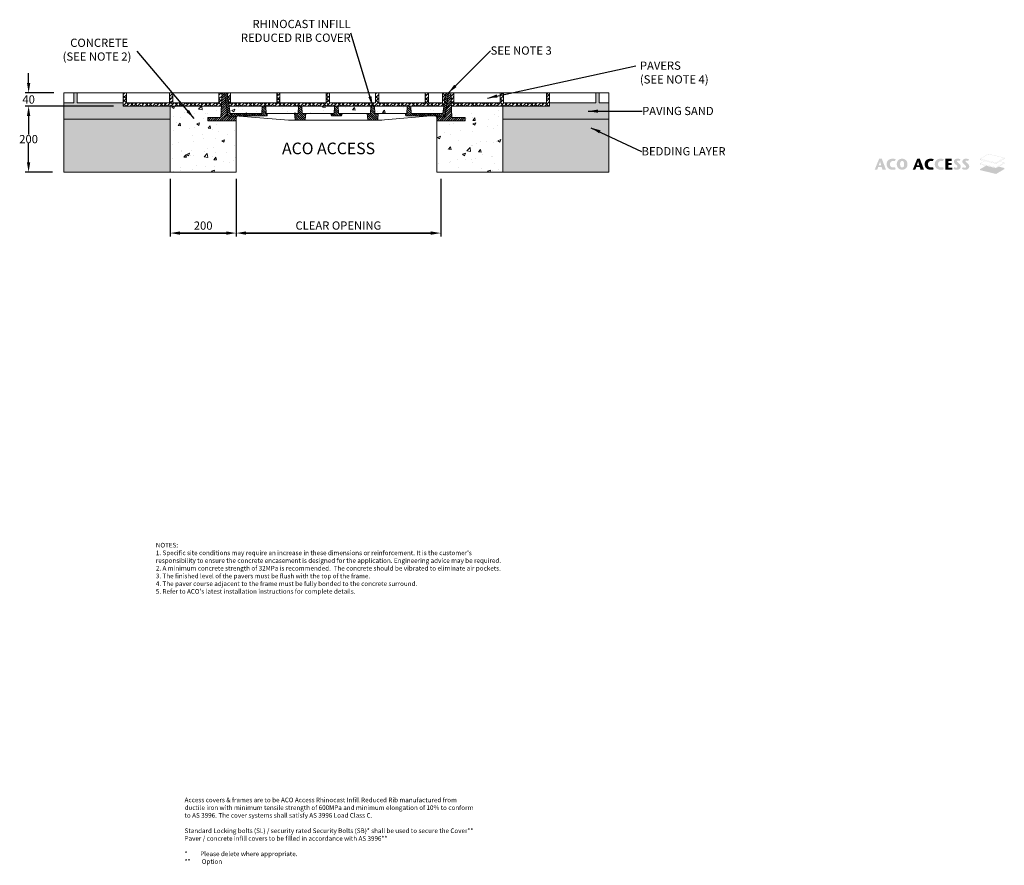
# Model space of a CAD drawing. Units: millimetres. Extents: x 816 to 3801, y 934 to 3497.
import ezdxf

# ---------------------------------------------------------------- set-up
doc = ezdxf.new("R2010")
doc.units = ezdxf.units.MM
doc.layers.add('DETAIL', color=7, linetype='Continuous')
doc.layers.add('titles', color=7, linetype='Continuous')
for name, color, linetype, lineweight in [('DIMENSIONS', 7, 'Continuous', 0), ('HATCH', 7, 'Continuous', 0), ('NOTES', 7, 'Continuous', 0)]:
    doc.layers.add(name, color=color, linetype=linetype, lineweight=lineweight)
doc.styles.add('SLDTEXTSTYLE0', font='arial.ttf')
doc.styles.add('TITLEBOLD', font='arialbd.ttf', dxfattribs={"height": 0.125})
doc.styles.add('TITLETEXT', font='arial.ttf', dxfattribs={"height": 0.125})
doc.dimstyles.new('ACO1', dxfattribs={"dimscale": 0, "dimtxt": 25, "dimasz": 20, "dimexe": 2, "dimexo": 2, "dimgap": 10, "dimtad": 1, "dimtih": 1, "dimtoh": 1, "dimlfac": -1, "dimdsep": 46, "dimtxsty": 'SLDTEXTSTYLE0', "dimcen": 0, "dimclrd": 1, "dimclre": 1, "dimclrt": 256, "dimadec": 0, "dimazin": 0, "dimtfac": 0.6, "dimtofl": 0, "dimtmove": 0, "dimatfit": 3, "dimfxl": 1, "dimtolj": 1, "dimarcsym": 0})
doc.dimstyles.new('SLDDIMSTYLE0', dxfattribs={"dimtxt": 2.5, "dimasz": 30, "dimexe": 10, "dimexo": 30, "dimgap": 0.875, "dimtad": 0, "dimtih": 1, "dimtoh": 1, "dimzin": 12, "dimdsep": 46, "dimtxsty": 'SLDTEXTSTYLE0', "dimcen": 0.09, "dimclrd": 7, "dimclre": 7, "dimclrt": 7, "dimadec": 0, "dimazin": 0, "dimtfac": 1, "dimtofl": 0, "dimtmove": 0, "dimatfit": 1, "dimfxl": 1, "dimtolj": 1, "dimtzin": 12, "dimarcsym": 0})
pattern_1 = [(45, (1194.8814, 2815.4), (-3.367596, 3.367596), [])]
pattern_2 = [(135, (1194.8814, 2815.4), (-3.175, -3.175), [])]

# ---------------------------------------------------------------- blocks, each defined once
blk = doc.blocks.new('*D76')
at = {"layer": 'Defpoints', "color": 0, "transparency": 16777216}
for p in [(950.1, 3275.3), (843.2, 3235.3), (1130, 3235.3)]:
    blk.add_point(p, dxfattribs=at)
at = {"layer": 'DETAIL', "color": 7, "lineweight": -2, "transparency": 16777216}
for p, q in [((843.2, 3305.3), (843.2, 3335.3)), ((920.1, 3275.3), (833.2, 3275.3)), ((1100, 3235.3), (833.2, 3235.3)), ((843.2, 3205.3), (843.2, 3175.3))]:
    blk.add_line(p, q, dxfattribs=at)
at = {"layer": 'DETAIL', "color": 7, "transparency": 16777216}
for points in [[(838.2, 3305.3), (848.2, 3305.3), (843.2, 3275.3)], [(848.2, 3205.3), (838.2, 3205.3), (843.2, 3235.3)]]:
    blk.add_solid(points, dxfattribs=at)
at = {"layer": 'DETAIL', "color": 7, "lineweight": 13, "transparency": 16777216, "insert": (843.2, 3255.3), "char_height": 2.5, "attachment_point": 5, "style": 'SLDTEXTSTYLE0'}
blk.add_mtext('\\A1;{\\H10x;40}', dxfattribs=at)
blk = doc.blocks.new('*D77')
at = {"layer": 'Defpoints', "color": 0, "transparency": 16777216}
for p in [(945.6, 3235.2), (843.1, 3035.2), (945.6, 3035.2)]:
    blk.add_point(p, dxfattribs=at)
at = {"layer": 'DETAIL', "color": 7, "lineweight": -2, "transparency": 16777216}
for p, q in [((915.6, 3235.2), (833.1, 3235.2)), ((843.1, 3205.2), (843.1, 3148.9)), ((843.1, 3065.2), (843.1, 3121.6)), ((915.6, 3035.2), (833.1, 3035.2))]:
    blk.add_line(p, q, dxfattribs=at)
at = {"layer": 'DETAIL', "color": 7, "transparency": 16777216}
for points in [[(848.1, 3205.2), (838.1, 3205.2), (843.1, 3235.2)], [(838.1, 3065.2), (848.1, 3065.2), (843.1, 3035.2)]]:
    blk.add_solid(points, dxfattribs=at)
at = {"layer": 'DETAIL', "color": 7, "lineweight": 13, "transparency": 16777216, "insert": (843.1, 3135.2), "char_height": 2.5, "attachment_point": 5, "style": 'SLDTEXTSTYLE0'}
blk.add_mtext('\\A1;{\\H10x;200}', dxfattribs=at)
blk = doc.blocks.new('*D78')
at = {"layer": 'Defpoints', "color": 0, "transparency": 16777216}
for p in [(1272.2, 3035.2), (1472.2, 3035.2), (1472.2, 2850.4)]:
    blk.add_point(p, dxfattribs=at)
at = {"layer": 'DIMENSIONS', "color": 0, "lineweight": -2, "transparency": 16777216}
for p, q in [((1272.2, 3015.2), (1272.2, 2840.4)), ((1472.2, 3015.2), (1472.2, 2840.4)), ((1302.2, 2850.4), (1442.2, 2850.4)), ((1442.2, 2850.4), (1302.2, 2850.4))]:
    blk.add_line(p, q, dxfattribs=at)
at = {"layer": 'DIMENSIONS', "color": 0, "transparency": 16777216}
for points in [[(1302.2, 2855.4), (1302.2, 2845.4), (1272.2, 2850.4)], [(1442.2, 2845.4), (1442.2, 2855.4), (1472.2, 2850.4)]]:
    blk.add_solid(points, dxfattribs=at)
at = {"layer": 'DIMENSIONS', "lineweight": 13, "transparency": 16777216, "insert": (1372.2, 2873.1), "char_height": 25, "attachment_point": 5, "style": 'SLDTEXTSTYLE0'}
blk.add_mtext('\\A1;200', dxfattribs=at)
blk = doc.blocks.new('Access Hatch')
at = {"layer": 'HATCH'}
h = blk.add_hatch(color=7, dxfattribs=at)
h.paths.add_polyline_path([(3679.9, 898.6), (3706.9, 964.9), (3723, 964.9), (3748.3, 898.6), (3727, 898.6), (3722.2, 915), (3701.1, 915), (3695.4, 898.6)])
h.paths.add_polyline_path([(3704.7, 925.5), (3719.2, 925.5), (3712.6, 948.2)], flags=16)
h.paths.add_polyline_path([(3803, 913.6), (3796.9, 912.3), (3790.6, 911.8), (3782.9, 913.6), (3778.9, 916.3), (3775, 920.8), (3772.7, 925.9), (3771.9, 931.8), (3772.6, 937.1), (3774.6, 942.2), (3778.2, 946.7), (3781.6, 949.3), (3786.2, 951.2), (3790.6, 951.7), (3796.4, 951.4), (3802, 950.3), (3807.1, 962.4), (3799, 964.5), (3790.6, 964.9), (3783.3, 964.8), (3777.4, 964), (3771.4, 961.9), (3767.6, 959.8), (3763.6, 957.1), (3758.5, 952.1), (3755.5, 947.4), (3753.7, 942.7), (3752.7, 936.6), (3752.3, 931.8), (3752.7, 927.3), (3753.2, 923.2), (3754.3, 919), (3756.8, 914), (3759.6, 910.3), (3763.6, 906.5), (3767.2, 904), (3770.1, 902.3), (3776.4, 899.9), (3782.6, 898.9), (3787.3, 898.7), (3790.6, 898.6), (3795.3, 898.8), (3800.2, 899.3), (3803.8, 900.1), (3807.1, 901.2)])
h.paths.add_polyline_path([(3846.1, 898.6), (3854.7, 899.3), (3860.3, 901.2), (3865.9, 904.6), (3869.7, 907.9), (3873.7, 913), (3876.4, 918.5), (3877.8, 924.2), (3878.5, 931.8), (3878.1, 936.4), (3876.9, 943.3), (3875, 948.4), (3872.6, 952.2), (3869.7, 955.7), (3865.7, 959.1), (3861.5, 961.8), (3855.8, 964), (3850.2, 964.8), (3846.1, 964.9), (3840.4, 964.7), (3836.4, 964), (3831.9, 962.3), (3827.4, 959.7), (3823.5, 956.6), (3820.6, 953.4), (3817.8, 949.2), (3815.9, 945), (3814.6, 939.9), (3814.1, 936.1), (3813.8, 931), (3814.4, 925), (3815.8, 918.8), (3818.7, 912.8), (3822.6, 907.9), (3827.4, 903.8), (3833.3, 900.7), (3839.7, 899)])
h.paths.add_polyline_path([(3846.1, 911.9), (3849, 912.2), (3850.4, 912.7), (3852.6, 914), (3854.7, 916.1), (3856.2, 918.9), (3857.2, 921.6), (3857.8, 924.6), (3858.1, 930.9), (3858, 936.6), (3857.4, 941.1), (3856.2, 944.7), (3854.4, 947.8), (3852.8, 949.4), (3850.1, 951), (3847.5, 951.6), (3846.1, 951.7), (3843.9, 951.5), (3841.4, 950.7), (3839.2, 949.2), (3837.3, 946.9), (3835.6, 943.6), (3834.6, 939.6), (3834.2, 935.9), (3834.2, 931.6), (3834.3, 926.8), (3835.2, 921.3), (3836.5, 917.9), (3838.7, 914.9), (3840.5, 913.5), (3842.4, 912.5), (3844.5, 912)], flags=16)
h = blk.add_hatch(color=7, dxfattribs=at)
h.paths.add_polyline_path([(3910.6, 898.6), (3926.1, 898.6), (3931.8, 915), (3952.9, 915), (3957.7, 898.6), (3979, 898.6), (3953.7, 964.9), (3937.6, 964.9)])
h.paths.add_polyline_path([(3935.4, 925.5), (3949.9, 925.5), (3943.3, 948.2)], flags=16)
for points in [[(4033.3, 913.6), (4027.3, 912.3), (4021, 911.8), (4016, 912.6), (4010.8, 915), (4007.4, 918.1), (4005.1, 921.2), (4003.2, 925.5), (4002.5, 928.7), (4002.3, 931.8), (4002.5, 935.1), (4003.5, 938.9), (4005.8, 943.5), (4007.8, 946), (4010.3, 948.2), (4012.7, 949.6), (4015.4, 950.8), (4019, 951.6), (4021, 951.7), (4024.3, 951.6), (4026.8, 951.4), (4029.6, 951), (4032.4, 950.3), (4037.5, 962.4), (4033, 963.8), (4029.4, 964.5), (4024.4, 964.9), (4021, 964.9), (4016.3, 964.9), (4012.3, 964.7), (4006.9, 963.7), (4002.7, 962.3), (3998.4, 960.1), (3995.5, 958.2), (3994, 957.1), (3991, 954.4), (3988.9, 952), (3986.7, 948.8), (3985, 945.3), (3983.8, 941.4), (3983.2, 937.2), (3982.9, 933.9), (3982.9, 929.3), (3983.4, 924.5), (3984.4, 919.8), (3986.9, 914.3), (3990.6, 909.5), (3993.3, 907.1), (3998.2, 903.6), (4003.3, 901.1), (4009.5, 899.3), (4015.9, 898.7), (4022.1, 898.7), (4028.4, 899), (4033.2, 899.8), (4037.5, 901.2)], [(4107.7, 898.8), (4151.1, 898.8), (4151.1, 911.4), (4127.2, 911.4), (4127.2, 927.4), (4146.6, 927.4), (4146.6, 939.1), (4127.2, 939.1), (4127.2, 952.3), (4147.2, 952.3), (4147.2, 964.7), (4107.7, 964.7)]]:
    blk.add_hatch(color=7, dxfattribs=at).paths.add_polyline_path(points)
h = blk.add_hatch(color=7, dxfattribs=at)
h.paths.add_polyline_path([(4094.8, 913.6), (4088.7, 912.3), (4084.1, 911.9), (4079.8, 912), (4075.5, 913.3), (4071.3, 915.8), (4068.3, 918.8), (4066.3, 921.7), (4064.6, 925.9), (4063.9, 929.3), (4063.8, 931.8), (4064.1, 935.7), (4065.5, 940.3), (4067.7, 944), (4070.2, 946.9), (4073.4, 949.2), (4077.6, 951), (4081.5, 951.7), (4085.6, 951.6), (4089.7, 951.2), (4093.9, 950.3), (4099, 962.4), (4093.8, 964), (4088.4, 964.7), (4082.5, 964.9), (4076.9, 964.9), (4071.5, 964.4), (4065.7, 962.9), (4062, 961.3), (4058.5, 959.3), (4055.5, 957.1), (4051.7, 953.6), (4048.6, 949.6), (4046, 944.2), (4044.9, 939), (4044.2, 931.8), (4044.6, 926.2), (4046.2, 919), (4048.3, 914.5), (4051.4, 910.3), (4054.7, 907.1), (4059.6, 903.6), (4064, 901.4), (4069.1, 899.7), (4074.1, 898.9), (4080.6, 898.6), (4085.4, 898.7), (4089.9, 899), (4095.3, 900), (4099, 901.2)])
h.paths.add_polyline_path([(4156.9, 904.4), (4163.3, 900.6), (4168.2, 899.3), (4172.8, 898.8), (4177.6, 898.7), (4183.7, 899), (4190.3, 901), (4194.6, 903.6), (4198.2, 907.4), (4200.4, 911.7), (4201.4, 916.3), (4201.4, 918.8), (4200.8, 922.9), (4199.3, 927), (4196.7, 931), (4193.1, 935), (4190, 937.9), (4186.6, 940.9), (4183.4, 943.5), (4180.6, 946), (4179.5, 948.1), (4179.6, 950.6), (4180.6, 952.6), (4182.7, 953.8), (4185.1, 954.1), (4187.3, 954), (4189.8, 953.4), (4192, 952.6), (4194.6, 951.2), (4199.7, 961.2), (4196.1, 962.8), (4192.5, 964), (4189.1, 964.8), (4185.1, 965.2), (4181.6, 965.3), (4178.2, 965.1), (4174.7, 964.5), (4169.8, 962.8), (4166.1, 960.4), (4163.7, 957.9), (4161.6, 954.8), (4160.4, 951.5), (4160.2, 950.2), (4160.3, 945.9), (4161.6, 941.5), (4164.2, 937.4), (4167.7, 933.6), (4171.3, 930.4), (4174.2, 928), (4179, 923.7), (4181.1, 921), (4182.1, 917), (4181.3, 913.8), (4178.8, 911.3), (4176, 910.4), (4173.8, 910.2), (4170.1, 911), (4166.8, 912.6), (4163.5, 914.8)])
h.paths.add_polyline_path([(4214.9, 914.8), (4208.3, 904.4), (4211.9, 902), (4216.4, 900.1), (4221.6, 899), (4225.3, 898.7), (4230, 898.7), (4233.7, 898.9), (4238.4, 899.7), (4242.3, 901.2), (4245.8, 903.4), (4248.9, 906.5), (4251.3, 910.3), (4252.6, 914.3), (4252.9, 918.8), (4252.4, 922.2), (4251.5, 925.3), (4249.9, 928.4), (4248, 931.2), (4245.6, 933.9), (4241.7, 937.7), (4238.5, 940.5), (4235.4, 943.1), (4231.9, 946.3), (4231, 948), (4230.9, 949.7), (4231.3, 951.3), (4232.3, 952.8), (4234.2, 953.8), (4236.7, 954.1), (4239.4, 953.9), (4242.5, 953), (4246, 951.2), (4251.1, 961.2), (4248.2, 962.6), (4244.9, 963.8), (4241.2, 964.6), (4236.6, 965.2), (4233.3, 965.3), (4229.2, 965), (4225.7, 964.4), (4222.1, 963.2), (4218.4, 961), (4215.2, 958), (4212.7, 954), (4211.5, 948.7), (4211.9, 944.8), (4213, 941.5), (4215.5, 937.6), (4219.1, 933.7), (4222.2, 930.8), (4226.5, 927.3), (4231.5, 922.5), (4233.3, 919.3), (4233.5, 916.3), (4232.6, 913.5), (4230.3, 911.4), (4227.7, 910.4), (4225.2, 910.3), (4221.7, 911), (4219.5, 911.9), (4217.2, 913.2)])
edge = h.paths.add_edge_path()
edge.add_line((4151.3, 898.6), (4151.3, 911.6))
edge.add_line((4151.3, 911.6), (4127.4, 911.6))
edge.add_line((4127.4, 911.6), (4127.4, 927.2))
edge.add_line((4127.4, 927.2), (4146.8, 927.2))
edge.add_line((4146.8, 927.2), (4146.8, 939.3))
edge.add_line((4146.8, 939.3), (4127.4, 939.3))
edge.add_line((4127.4, 939.3), (4127.4, 952.1))
edge.add_line((4127.4, 952.1), (4147.4, 952.1))
edge.add_line((4147.4, 952.1), (4147.4, 964.9))
edge.add_line((4147.4, 964.9), (4107.5, 964.9))
edge.add_line((4107.5, 964.9), (4107.5, 898.6))
edge.add_line((4107.5, 898.6), (4151.3, 898.6))
h = blk.add_hatch(color=155, dxfattribs=at)
h.paths.add_polyline_path([(4415.9, 872.7), (4465.7, 902.1), (4465.7, 909.1), (4432.8, 917), (4465.7, 936.4), (4465.7, 941.9), (4438.8, 948.4), (4465.7, 964.2), (4465.7, 970.8), (4368.7, 994), (4318.4, 964.4), (4318.4, 958.4), (4345.5, 951.9), (4318.4, 935.9), (4318.4, 930.5), (4353.5, 922.1), (4318.4, 901.5), (4318.4, 896.1)])
h.paths.add_polyline_path([(4415.4, 908.3), (4415.4, 911.7), (4319.4, 934.7), (4319.4, 931.3)], flags=16)
h.paths.add_polyline_path([(4416.4, 911.7), (4416.4, 908.5), (4464.7, 936.9), (4464.7, 940.2)], flags=16)
h.paths.add_polyline_path([(4319.8, 935.6), (4415.9, 912.6), (4464.4, 941.2), (4437.5, 947.6), (4416.1, 935), (4346.9, 951.5)], flags=16)
h.paths.add_polyline_path([(4319.4, 959.1), (4415.4, 936.2), (4415.4, 940.6), (4319.4, 963.1)], flags=16)
h.paths.add_polyline_path([(4319.9, 964), (4415.9, 941.5), (4464.4, 970.1), (4368.9, 992.9)], flags=16)
h.paths.add_polyline_path([(4416.4, 940.6), (4416.4, 936.4), (4464.7, 964.8), (4464.7, 969)], flags=16)
at = {"style": 'TITLEBOLD'}
blk.add_text('ACO ACCESS', height=70.35, dxfattribs=at).set_placement((86.9, 992.4))
blk = doc.blocks.new('*D79')
at = {"layer": 'Defpoints', "color": 0, "transparency": 16777216}
for p in [(1472.2, 3035.2), (2092.3, 3035.2), (1472.2, 2850.4)]:
    blk.add_point(p, dxfattribs=at)
at = {"layer": 'DIMENSIONS', "color": 0, "lineweight": -2, "transparency": 16777216}
for p, q in [((1472.2, 3015.2), (1472.2, 2840.4)), ((2092.3, 3015.2), (2092.3, 2840.4)), ((2062.3, 2850.4), (1502.2, 2850.4)), ((1502.2, 2850.4), (2062.3, 2850.4))]:
    blk.add_line(p, q, dxfattribs=at)
at = {"layer": 'DIMENSIONS', "color": 0, "transparency": 16777216}
for points in [[(1502.2, 2855.4), (1502.2, 2845.4), (1472.2, 2850.4)], [(2062.3, 2845.4), (2062.3, 2855.4), (2092.3, 2850.4)]]:
    blk.add_solid(points, dxfattribs=at)
at = {"layer": 'DIMENSIONS', "lineweight": 13, "transparency": 16777216, "insert": (1782.2, 2873.3), "char_height": 25, "attachment_point": 5, "style": 'SLDTEXTSTYLE0'}
blk.add_mtext('\\A1;CLEAR OPENING ', dxfattribs=at)

msp = doc.modelspace()

# ---------------------------------------------------------------- hatches: boundary and pattern name
at = {"linetype": 'Continuous', "lineweight": 13}
h = msp.add_hatch(dxfattribs=at)
h.set_pattern_fill('ANSI31', scale=1.5, style=0)
h.set_pattern_definition(pattern_1)
h.paths.add_polyline_path([(1472.275, 3190.275), (1472.275, 3202.275), (1447.275, 3202.275), (1437.016, 3275.275), (1430.016, 3275.275), (1426.085, 3200.275), (1424.085, 3200.275), (1419.085, 3200.275), (1401.085, 3200.275), (1396.085, 3200.275), (1386.085, 3200.275), (1386.085, 3190.275), (1396.085, 3190.275), (1401.085, 3190.275), (1419.085, 3190.275), (1424.085, 3190.275)])
h = msp.add_hatch(dxfattribs=at)
h.set_pattern_fill('DIN 201 GREY CAST IRON', angle=90, style=0, pattern_type=2)
h.set_pattern_definition(pattern_2)
edge = h.paths.add_edge_path(flags=0)
edge.add_line((1453.808, 3213.275), (1445.094, 3275.275))
edge.add_line((1445.094, 3275.275), (1437.016, 3275.275))
edge.add_line((1437.016, 3275.275), (1446.997, 3204.256))
edge.add_line((1446.997, 3204.256), (1449.275, 3202.275))
edge.add_line((1449.275, 3202.275), (1474.275, 3202.275))
edge.add_line((1474.275, 3202.275), (1474.38, 3205.275))
edge.add_line((1474.38, 3205.275), (1563.736, 3205.275))
edge.add_arc((1563.736, 3208.275), 3, 270, 360)
edge.add_line((1566.736, 3208.275), (1566.736, 3213.275))
edge.add_line((1566.736, 3213.275), (1562.736, 3213.275))
edge.add_line((1562.736, 3213.275), (1561.775, 3235.275))
edge.add_line((1561.775, 3235.275), (1550.775, 3235.275))
edge.add_line((1550.775, 3235.275), (1549.814, 3213.275))
edge.add_line((1549.814, 3213.275), (1453.808, 3213.275))
h = msp.add_hatch(dxfattribs=at)
h.set_pattern_fill('DIN 201 GREY CAST IRON', angle=90, style=0, pattern_type=2)
h.set_pattern_definition(pattern_2)
edge = h.paths.add_edge_path(flags=0)
edge.add_line((2105.553, 3204.256), (2115.535, 3275.275))
edge.add_line((2115.535, 3275.275), (2107.456, 3275.275))
edge.add_line((2107.456, 3275.275), (2098.742, 3213.275))
edge.add_line((2098.742, 3213.275), (2002.736, 3213.275))
edge.add_line((2002.736, 3213.275), (2001.775, 3235.275))
edge.add_line((2001.775, 3235.275), (1990.775, 3235.275))
edge.add_line((1990.775, 3235.275), (1989.814, 3213.275))
edge.add_line((1989.814, 3213.275), (1985.814, 3213.275))
edge.add_line((1985.814, 3213.275), (1985.814, 3208.275))
edge.add_arc((1988.814, 3208.275), 3, 180, 270)
edge.add_line((1988.814, 3205.275), (2078.17, 3205.275))
edge.add_line((2078.17, 3205.275), (2078.275, 3202.275))
edge.add_line((2078.275, 3202.275), (2103.275, 3202.275))
edge.add_line((2103.275, 3202.275), (2105.553, 3204.256))
at = {"lineweight": 13}
h = msp.add_hatch(dxfattribs=at)
h.set_pattern_fill('ANSI31', color=256, scale=1.5, style=0)
h.set_pattern_definition(pattern_1)
h.paths.add_polyline_path([(2166.465, 3190.275), (2166.465, 3200.275), (2156.465, 3200.275), (2151.465, 3200.275), (2133.465, 3200.275), (2128.465, 3200.275), (2126.465, 3200.275), (2122.535, 3275.275), (2115.535, 3275.275), (2105.275, 3202.275), (2080.275, 3202.275), (2080.275, 3190.275), (2128.465, 3190.275), (2133.465, 3190.275), (2151.465, 3190.275), (2156.465, 3190.275)])
at = {"linetype": 'Continuous', "lineweight": 13}
h = msp.add_hatch(dxfattribs=at)
h.set_pattern_fill('DIN 201 GREY CAST IRON', angle=90, style=0, pattern_type=2)
h.set_pattern_definition(pattern_2)
edge = h.paths.add_edge_path(flags=0)
edge.add_line((1672.736, 3213.275), (1671.775, 3235.275))
edge.add_line((1671.775, 3235.275), (1660.775, 3235.275))
edge.add_line((1660.775, 3235.275), (1659.814, 3213.275))
edge.add_line((1659.814, 3213.275), (1649.438, 3213.275))
edge.add_line((1649.438, 3213.275), (1651.035, 3195.014))
edge.add_arc((1654.024, 3195.275), 3, 185, 270)
edge.add_line((1654.024, 3192.275), (1678.526, 3192.275))
edge.add_arc((1678.526, 3195.275), 3, 270, 355)
edge.add_line((1681.515, 3195.014), (1683.112, 3213.275))
edge.add_line((1683.112, 3213.275), (1672.736, 3213.275))
h = msp.add_hatch(dxfattribs=at)
h.set_pattern_fill('DIN 201 GREY CAST IRON', angle=90, style=0, pattern_type=2)
h.set_pattern_definition(pattern_2)
edge = h.paths.add_edge_path(flags=0)
edge.add_line((1782.736, 3213.275), (1781.775, 3235.275))
edge.add_line((1781.775, 3235.275), (1770.775, 3235.275))
edge.add_line((1770.775, 3235.275), (1769.814, 3213.275))
edge.add_line((1769.814, 3213.275), (1759.438, 3213.275))
edge.add_line((1759.438, 3213.275), (1759.898, 3208.014))
edge.add_arc((1762.887, 3208.275), 3, 185, 270)
edge.add_line((1762.887, 3205.275), (1789.663, 3205.275))
edge.add_arc((1789.663, 3208.275), 3, 270, 355)
edge.add_line((1792.652, 3208.014), (1793.112, 3213.275))
edge.add_line((1793.112, 3213.275), (1782.736, 3213.275))
h = msp.add_hatch(dxfattribs=at)
h.set_pattern_fill('DIN 201 GREY CAST IRON', angle=90, style=0, pattern_type=2)
h.set_pattern_definition(pattern_2)
edge = h.paths.add_edge_path(flags=0)
edge.add_line((1880.775, 3235.275), (1879.814, 3213.275))
edge.add_line((1879.814, 3213.275), (1869.438, 3213.275))
edge.add_line((1869.438, 3213.275), (1871.035, 3195.014))
edge.add_arc((1874.024, 3195.275), 3, 185, 270)
edge.add_line((1874.024, 3192.275), (1898.526, 3192.275))
edge.add_arc((1898.526, 3195.275), 3, 270, 355)
edge.add_line((1901.515, 3195.014), (1903.112, 3213.275))
edge.add_line((1903.112, 3213.275), (1892.736, 3213.275))
edge.add_line((1892.736, 3213.275), (1891.775, 3235.275))
edge.add_line((1891.775, 3235.275), (1880.775, 3235.275))
at = {"layer": 'DETAIL', "lineweight": 13}
h = msp.add_hatch(dxfattribs=at)
h.set_pattern_fill('DOTS', color=256, scale=5)
h.set_pattern_definition([(0, (-67.174, -1114.946), (3.96875, 7.9375), [0, -7.9375])])
h.paths.add_polyline_path([(2602.415, 3245.275), (2572.535, 3245.275), (2572.535, 3275.275), (2562.535, 3275.275), (2562.535, 3245.275), (2422.535, 3245.275), (2422.535, 3235.275), (2280.275, 3235.275), (2280.275, 3195.275), (2602.415, 3195.275)])
h.paths.add_polyline_path([(1272.275, 3235.275), (1130.016, 3235.275), (1130.016, 3245.275), (990.016, 3245.275), (990.016, 3275.275), (980.016, 3275.275), (980.016, 3245.275), (950.136, 3245.275), (950.136, 3195.275), (1272.275, 3195.275)])
h = msp.add_hatch(dxfattribs=at)
h.set_pattern_fill('ANSI38', color=256, scale=2.5)
h.set_pattern_definition([(45, (-67.174, -1114.946), (-5.61266, 5.61266), []), (135, (-67.174, -1114.946), (-16.83798, 5.61266), [19.84375, -11.90625])])
h.paths.add_polyline_path([(2025.4, 3245.275), (1905.094, 3245.275), (1905.094, 3275.275), (1895.094, 3275.275), (1895.094, 3245.275), (1755.094, 3245.275), (1755.094, 3275.275), (1745.094, 3275.275), (1745.094, 3245.275), (1605.094, 3245.275), (1605.094, 3275.275), (1595.094, 3275.275), (1595.094, 3245.275), (1455.094, 3245.275), (1455.094, 3275.275), (1445.094, 3275.275), (1450.716, 3235.275), (1455.734, 3235.275), (1545.78, 3235.275), (1550.775, 3235.275), (1561.775, 3235.275), (1566.77, 3235.275), (1655.78, 3235.275), (1660.775, 3235.275), (1671.775, 3235.275), (1676.77, 3235.275), (1765.78, 3235.275), (1770.775, 3235.275), (1781.775, 3235.275), (1786.77, 3235.275), (1875.78, 3235.275), (1880.775, 3235.275), (1891.775, 3235.275), (1896.77, 3235.275), (1985.78, 3235.275), (1990.775, 3235.275), (2001.775, 3235.275), (2006.77, 3235.275), (2024.658, 3235.275, -0.02512736)])
h.paths.add_polyline_path([(2107.456, 3275.275), (2097.456, 3275.275), (2097.456, 3245.275), (2078.63, 3245.275), (2055.094, 3245.275), (2055.094, 3275.275), (2045.094, 3275.275), (2045.094, 3245.275), (2025.4, 3245.275, 0.02512736), (2024.658, 3235.275), (2096.816, 3235.275), (2101.834, 3235.275)])
h.paths.add_polyline_path([(2223.519, 3245.275), (2132.535, 3245.275), (2132.535, 3275.275), (2122.535, 3275.275), (2124.631, 3235.275), (2224.261, 3235.275, 0.02512736)])
h.paths.add_polyline_path([(2422.535, 3245.275), (2422.535, 3275.275), (2412.535, 3275.275), (2412.535, 3245.275), (2282.535, 3245.275), (2282.535, 3275.275), (2272.535, 3275.275), (2272.535, 3245.275), (2223.519, 3245.275, -0.02512736), (2224.261, 3235.275), (2422.535, 3235.275)])
h.paths.add_polyline_path([(1430.016, 3275.275), (1420.016, 3275.275), (1420.016, 3245.275), (1280.016, 3245.275), (1280.016, 3275.275), (1270.016, 3275.275), (1270.016, 3245.275), (1140.016, 3245.275), (1140.016, 3275.275), (1130.016, 3275.275), (1130.016, 3245.275), (1130.016, 3235.275), (1427.919, 3235.275)])
h = msp.add_hatch(dxfattribs=at)
h.set_pattern_fill('AR-CONC', color=256, scale=0.5)
h.paths.add_polyline_path([(2280.275, 3035.275), (2280.275, 3235.275), (2224.261, 3235.275, -0.00596248), (2224.289, 3232.895, -0.5558491), (2080.275, 3143.375), (2080.275, 3035.275)])
h.paths.add_polyline_path([(1472.275, 3035.275), (1472.275, 3190.275), (1424.085, 3190.275), (1419.085, 3190.275), (1401.085, 3190.275), (1396.085, 3190.275), (1386.085, 3190.275), (1386.085, 3200.275), (1396.085, 3200.275), (1401.085, 3200.275), (1419.085, 3200.275), (1424.085, 3200.275), (1426.085, 3200.275), (1427.919, 3235.275), (1272.275, 3235.275), (1272.275, 3035.275)])
h.paths.add_polyline_path([(2080.275, 3143.375, 0.5558491), (2224.289, 3232.895, 0.00596248), (2224.261, 3235.275), (2124.631, 3235.275), (2126.465, 3200.275), (2128.465, 3200.275), (2133.465, 3200.275), (2151.465, 3200.275), (2156.465, 3200.275), (2166.465, 3200.275), (2166.465, 3190.275), (2156.465, 3190.275), (2151.465, 3190.275), (2133.465, 3190.275), (2128.465, 3190.275), (2080.275, 3190.275)], flags=16)
h = msp.add_hatch(dxfattribs=at)
h.set_pattern_fill('AR-CONC', color=256, scale=0.5)
h.paths.add_polyline_path([(1549.814, 3213.275), (1550.775, 3235.275), (1545.78, 3235.275), (1455.734, 3235.275), (1450.716, 3235.275), (1453.808, 3213.275)])
h.paths.add_polyline_path([(1659.814, 3213.275), (1660.775, 3235.275), (1655.78, 3235.275), (1566.77, 3235.275), (1561.775, 3235.275), (1562.736, 3213.275), (1566.736, 3213.275), (1586.736, 3213.275), (1629.514, 3213.275), (1649.438, 3213.275)])
h.paths.add_polyline_path([(1769.814, 3213.275), (1770.775, 3235.275), (1765.78, 3235.275), (1676.77, 3235.275), (1671.775, 3235.275), (1672.736, 3213.275), (1683.112, 3213.275), (1703.036, 3213.275), (1739.514, 3213.275), (1759.438, 3213.275)])
h.paths.add_polyline_path([(1879.814, 3213.275), (1880.775, 3235.275), (1875.78, 3235.275), (1786.77, 3235.275), (1781.775, 3235.275), (1782.736, 3213.275), (1793.112, 3213.275), (1813.036, 3213.275), (1849.514, 3213.275), (1869.438, 3213.275)])
h.paths.add_polyline_path([(1989.814, 3213.275), (1990.775, 3235.275), (1985.78, 3235.275), (1896.77, 3235.275), (1891.775, 3235.275), (1892.736, 3213.275), (1903.112, 3213.275), (1923.036, 3213.275), (1965.814, 3213.275), (1985.814, 3213.275)])
h.paths.add_polyline_path([(2098.742, 3213.275), (2101.834, 3235.275), (2096.816, 3235.275), (2024.658, 3235.275, 0.00596248), (2024.63, 3232.895, 0.04949415), (2026.577, 3213.275)])
h = msp.add_hatch(dxfattribs=at)
h.set_pattern_fill('ANSI33', color=256, scale=2.5)
h.set_pattern_definition([(45, (-67.174, -1114.946), (-11.22532, 11.22532), []), (45, (-55.948, -1114.946), (-11.22532, 11.22532), [7.9375, -3.96875])])
h.paths.add_polyline_path([(2602.415, 3195.275), (2280.275, 3195.275), (2280.275, 3035.275), (2602.415, 3035.275)])
h.paths.add_polyline_path([(1272.275, 3195.275), (950.136, 3195.275), (950.136, 3035.275), (1272.275, 3035.275)])

# ---------------------------------------------------------------- linework, layer by layer
at = {"color": 7, "linetype": 'Continuous', "lineweight": 13}
for p, q in [((1426.085, 3200.275), (1430.016, 3275.275)), ((1430.016, 3275.275), (1437.016, 3275.275)), ((1445.094, 3275.275), (1437.016, 3275.275)), ((1437.016, 3275.275), (1446.997, 3204.256)), ((1437.016, 3275.275), (1447.275, 3202.275)), ((1445.094, 3275.275), (1453.808, 3213.275)), ((2098.742, 3213.275), (2107.456, 3275.275)), ((2105.275, 3202.275), (2115.535, 3275.275)), ((2105.553, 3204.256), (2115.535, 3275.275)), ((2115.535, 3275.275), (2107.456, 3275.275)), ((2115.535, 3275.275), (2122.535, 3275.275)), ((2122.535, 3275.275), (2126.465, 3200.275)), ((1450.716, 3235.275), (1455.734, 3235.275)), ((1455.734, 3235.275), (1545.78, 3235.275)), ((1545.78, 3235.275), (1550.775, 3235.275)), ((1549.814, 3213.275), (1550.775, 3235.275)), ((1550.775, 3235.275), (1561.775, 3235.275)), ((1561.775, 3235.275), (1562.736, 3213.275)), ((1561.775, 3235.275), (1566.77, 3235.275)), ((1566.77, 3235.275), (1655.78, 3235.275)), ((1655.78, 3235.275), (1660.775, 3235.275)), ((1659.814, 3213.275), (1660.775, 3235.275)), ((1660.775, 3235.275), (1671.775, 3235.275)), ((1671.775, 3235.275), (1672.736, 3213.275)), ((1671.775, 3235.275), (1676.77, 3235.275)), ((1676.77, 3235.275), (1765.78, 3235.275)), ((1765.78, 3235.275), (1770.775, 3235.275)), ((1769.814, 3213.275), (1770.775, 3235.275)), ((1770.775, 3235.275), (1781.775, 3235.275)), ((1781.775, 3235.275), (1782.736, 3213.275)), ((1781.775, 3235.275), (1786.77, 3235.275)), ((1786.77, 3235.275), (1875.78, 3235.275)), ((1875.78, 3235.275), (1880.775, 3235.275)), ((1879.814, 3213.275), (1880.775, 3235.275)), ((1880.775, 3235.275), (1891.775, 3235.275)), ((1891.775, 3235.275), (1892.736, 3213.275)), ((1891.775, 3235.275), (1896.77, 3235.275)), ((1896.77, 3235.275), (1985.78, 3235.275)), ((1985.78, 3235.275), (1990.775, 3235.275)), ((1989.814, 3213.275), (1990.775, 3235.275)), ((1990.775, 3235.275), (2001.775, 3235.275)), ((2001.775, 3235.275), (2002.736, 3213.275)), ((2001.775, 3235.275), (2006.77, 3235.275)), ((2006.77, 3235.275), (2096.816, 3235.275)), ((2096.816, 3235.275), (2101.834, 3235.275)), ((1386.085, 3200.275), (1396.085, 3200.275)), ((1386.085, 3190.275), (1386.085, 3200.275)), ((1401.085, 3200.275), (1396.085, 3200.275)), ((1419.085, 3200.275), (1401.085, 3200.275)), ((1424.085, 3200.275), (1419.085, 3200.275)), ((1424.085, 3200.275), (1426.085, 3200.275)), ((1449.275, 3202.275), (1446.997, 3204.256)), ((1447.275, 3202.275), (1472.275, 3202.275)), ((1474.275, 3202.275), (1449.275, 3202.275)), ((1549.814, 3213.275), (1453.808, 3213.275)), ((1630.817, 3193.067), (1469.483, 3205.275)), ((1472.275, 3202.275), (1472.275, 3190.275)), ((1474.275, 3202.275), (1474.38, 3205.275)), ((1563.736, 3205.275), (1474.38, 3205.275)), ((1566.736, 3213.275), (1562.736, 3213.275)), ((1566.736, 3208.275), (1566.736, 3213.275)), ((1566.736, 3213.275), (1586.736, 3213.275)), ((1629.514, 3213.275), (1586.736, 3213.275)), ((1629.514, 3213.275), (1649.438, 3213.275)), ((1651.035, 3195.014), (1649.438, 3213.275)), ((1659.814, 3213.275), (1649.438, 3213.275)), ((1683.112, 3213.275), (1672.736, 3213.275)), ((1681.515, 3195.014), (1683.112, 3213.275)), ((1683.112, 3213.275), (1703.036, 3213.275)), ((1703.036, 3213.275), (1739.514, 3213.275)), ((1739.514, 3213.275), (1759.438, 3213.275)), ((1759.438, 3213.275), (1759.898, 3208.014)), ((1769.814, 3213.275), (1759.438, 3213.275)), ((1789.663, 3205.275), (1762.887, 3205.275)), ((1793.112, 3213.275), (1782.736, 3213.275)), ((1792.652, 3208.014), (1793.112, 3213.275)), ((1793.112, 3213.275), (1813.036, 3213.275)), ((1813.036, 3213.275), (1849.514, 3213.275)), ((1849.514, 3213.275), (1869.438, 3213.275)), ((1879.814, 3213.275), (1869.438, 3213.275)), ((1869.438, 3213.275), (1871.035, 3195.014)), ((1903.112, 3213.275), (1892.736, 3213.275)), ((1903.112, 3213.275), (1901.515, 3195.014)), ((1903.112, 3213.275), (1923.036, 3213.275)), ((2062.548, 3205.275), (1921.773, 3193.178)), ((1965.814, 3213.275), (1923.036, 3213.275)), ((1965.814, 3213.275), (1985.814, 3213.275)), ((1985.814, 3213.275), (1985.814, 3208.275)), ((1989.814, 3213.275), (1985.814, 3213.275)), ((2078.17, 3205.275), (1988.814, 3205.275)), ((2098.742, 3213.275), (2002.736, 3213.275)), ((2078.17, 3205.275), (2078.275, 3202.275)), ((2103.275, 3202.275), (2078.275, 3202.275)), ((2080.275, 3190.275), (2080.275, 3202.275)), ((2080.275, 3202.275), (2105.275, 3202.275)), ((2105.553, 3204.256), (2103.275, 3202.275)), ((2126.465, 3200.275), (2128.465, 3200.275)), ((2133.465, 3200.275), (2128.465, 3200.275)), ((2151.465, 3200.275), (2133.465, 3200.275)), ((2156.465, 3200.275), (2151.465, 3200.275)), ((2156.465, 3200.275), (2166.465, 3200.275)), ((2166.465, 3200.275), (2166.465, 3190.275)), ((1396.085, 3190.275), (1386.085, 3190.275)), ((1401.085, 3190.275), (1396.085, 3190.275)), ((1419.085, 3190.275), (1401.085, 3190.275)), ((1424.085, 3190.275), (1419.085, 3190.275)), ((1472.275, 3190.275), (1424.085, 3190.275)), ((1639.391, 3192.418), (1630.817, 3193.067)), ((1643.164, 3192.275), (1639.391, 3192.418)), ((1653.981, 3192.275), (1643.164, 3192.275)), ((1678.569, 3192.275), (1653.981, 3192.275)), ((1678.526, 3192.275), (1654.024, 3192.275)), ((1701.439, 3192.275), (1678.569, 3192.275)), ((1851.112, 3192.275), (1701.439, 3192.275)), ((1873.981, 3192.275), (1851.112, 3192.275)), ((1898.569, 3192.275), (1873.981, 3192.275)), ((1898.526, 3192.275), (1874.024, 3192.275)), ((1909.131, 3192.275), (1898.569, 3192.275)), ((1913.412, 3192.459), (1909.131, 3192.275)), ((1921.773, 3193.178), (1913.412, 3192.459)), ((2128.465, 3190.275), (2080.275, 3190.275)), ((2133.465, 3190.275), (2128.465, 3190.275)), ((2151.465, 3190.275), (2133.465, 3190.275)), ((2156.465, 3190.275), (2151.465, 3190.275)), ((2166.465, 3190.275), (2156.465, 3190.275))]:
    msp.add_line(p, q, dxfattribs=at)
at = {"lineweight": 13}
msp.add_line((1678.526, 3192.275), (1874.024, 3192.275), dxfattribs=at)
at = {"color": 7, "linetype": 'Continuous', "lineweight": 13}
for centre, start, end in [((1563.736, 3208.275), 270, 0), ((1654.024, 3195.275), 185, 270), ((1678.526, 3195.275), 270, 355), ((1762.887, 3208.275), 185, 270), ((1789.663, 3208.275), 270, 355), ((1874.024, 3195.275), 185, 270), ((1898.526, 3195.275), 270, 355), ((1988.814, 3208.275), 180, 270)]:
    msp.add_arc(centre, 3, start, end, dxfattribs=at)
at = {"layer": 'DETAIL', "lineweight": 13}
for p, q in [((950.136, 3245.275), (950.136, 3275.275)), ((950.136, 3275.275), (1420.016, 3275.275)), ((990.016, 3275.275), (980.016, 3275.275)), ((980.016, 3275.275), (980.016, 3245.275)), ((990.016, 3245.275), (990.016, 3275.275)), ((1140.016, 3275.275), (1130.016, 3275.275)), ((1130.016, 3275.275), (1130.016, 3245.275)), ((1140.016, 3245.275), (1140.016, 3275.275)), ((1280.016, 3275.275), (1270.016, 3275.275)), ((1270.016, 3275.275), (1270.016, 3245.275)), ((1280.016, 3245.275), (1280.016, 3275.275)), ((1430.016, 3275.275), (1420.016, 3275.275)), ((1420.016, 3275.275), (1420.016, 3245.275)), ((1445.094, 3275.275), (1455.094, 3275.275)), ((1455.094, 3275.275), (1455.094, 3245.275)), ((2097.456, 3275.275), (1455.094, 3275.275)), ((1595.094, 3245.275), (1595.094, 3275.275)), ((1595.094, 3275.275), (1605.094, 3275.275)), ((1605.094, 3275.275), (1605.094, 3245.275)), ((1745.094, 3245.275), (1745.094, 3275.275)), ((1745.094, 3275.275), (1755.094, 3275.275)), ((1755.094, 3275.275), (1755.094, 3245.275)), ((1895.094, 3245.275), (1895.094, 3275.275)), ((1895.094, 3275.275), (1905.094, 3275.275)), ((1905.094, 3275.275), (1905.094, 3245.275)), ((2045.094, 3245.275), (2045.094, 3275.275)), ((2045.094, 3275.275), (2055.094, 3275.275)), ((2055.094, 3275.275), (2055.094, 3245.275)), ((2107.456, 3275.275), (2097.456, 3275.275)), ((2097.456, 3275.275), (2097.456, 3275.275)), ((2097.456, 3275.275), (2097.456, 3245.275)), ((2122.535, 3275.275), (2132.535, 3275.275)), ((2602.415, 3275.275), (2132.535, 3275.275)), ((2132.535, 3275.275), (2132.535, 3245.275)), ((2272.535, 3245.275), (2272.535, 3275.275)), ((2272.535, 3275.275), (2282.535, 3275.275)), ((2282.535, 3275.275), (2282.535, 3245.275)), ((2412.535, 3245.275), (2412.535, 3275.275)), ((2412.535, 3275.275), (2422.535, 3275.275)), ((2422.535, 3275.275), (2422.535, 3245.275)), ((2562.535, 3245.275), (2562.535, 3275.275)), ((2562.535, 3275.275), (2572.535, 3275.275)), ((2572.535, 3275.275), (2572.535, 3245.275)), ((2602.415, 3245.275), (2602.415, 3275.275)), ((980.016, 3245.275), (950.136, 3245.275)), ((950.136, 3245.275), (950.136, 3195.275)), ((1130.016, 3245.275), (990.016, 3245.275)), ((1130.016, 3245.275), (1108.466, 3245.275)), ((1130.016, 3245.275), (1130.016, 3235.275)), ((1130.016, 3235.275), (1427.919, 3235.275)), ((1270.016, 3245.275), (1140.016, 3245.275)), ((1272.275, 3035.275), (1272.275, 3235.275)), ((1420.016, 3245.275), (1280.016, 3245.275)), ((1455.094, 3245.275), (1595.094, 3245.275)), ((1605.094, 3245.275), (1745.094, 3245.275)), ((1755.094, 3245.275), (1895.094, 3245.275)), ((1905.094, 3245.275), (2045.094, 3245.275)), ((2055.094, 3245.275), (2078.63, 3245.275)), ((2097.456, 3245.275), (2078.63, 3245.275)), ((2422.535, 3235.275), (2124.631, 3235.275)), ((2132.535, 3245.275), (2272.535, 3245.275)), ((2280.275, 3035.275), (2280.275, 3235.275)), ((2282.535, 3245.275), (2412.535, 3245.275)), ((2422.535, 3245.275), (2422.535, 3235.275)), ((2422.535, 3245.275), (2444.084, 3245.275)), ((2422.535, 3245.275), (2562.535, 3245.275)), ((2572.535, 3245.275), (2602.415, 3245.275)), ((2602.415, 3245.275), (2602.415, 3195.275)), ((950.136, 3195.275), (1272.275, 3195.275)), ((950.136, 3195.275), (950.136, 3035.275)), ((2602.415, 3195.275), (2280.275, 3195.275)), ((2602.415, 3195.275), (2602.415, 3035.275)), ((1472.275, 3190.275), (1472.275, 3035.275)), ((2080.275, 3190.275), (2080.275, 3035.275)), ((950.136, 3035.275), (1272.275, 3035.275)), ((1472.275, 3035.275), (1272.275, 3035.275)), ((2080.275, 3035.275), (2280.275, 3035.275)), ((2602.415, 3035.275), (2280.275, 3035.275))]:
    msp.add_line(p, q, dxfattribs=at)

# ---------------------------------------------------------------- block references
at = {"layer": 'HATCH', "lineweight": 13, "xscale": 0.5000000000001137, "yscale": 0.500000000001819, "zscale": 0.5000000000001137}
msp.add_blockref('Access Hatch', (1567.884, 2593.223), dxfattribs=at)

# ---------------------------------------------------------------- texts
at = {"layer": 'NOTES', "lineweight": 13, "char_height": 25, "style": 'SLDTEXTSTYLE0'}
for s, insert, attachment_point in [('{RHINOCAST INFILL \\PREDUCED RIB COVER }', (1819.552, 3422.194), 9), ('   CONCRETE\\P(SEE NOTE 2)', (946.358, 3439.59), 1), ('{\\fArial|b0|i0|c0|p0;SEE NOTE 3}', (2243.652, 3416.088), 1), ('{\\fArial|b0|i0|c0|p0;PAVERS\\P\\fArial|b0|i0|c0|p0;(SEE NOTE 4)}', (2696.122, 3370.406), 1), ('{\\fArial|b0|i0;PAVING SAND}', (2702.798, 3233.024), 1), ('{\\fArial|b0|i0;BEDDING LAYER}', (2701.314, 3110.851), 1)]:
    msp.add_mtext(s, dxfattribs=dict(at, insert=insert, attachment_point=attachment_point))
at = {"layer": 'titles', "char_height": 14, "attachment_point": 1, "style": 'TITLETEXT'}
for s, insert, width in [("{\\pxt70;NOTES:\\P\\pt0;1. Specific site conditions may require an increase in these dimensions or reinforcement. It is the customer's responsibility to ensure the concrete encasement is designed for the application. \\fArial|b0|i1|c0|p34;Engineering advice may be required.\\P\\fArial|b0|i0|c0|p34;2. A minimum concrete strength of 32MPa is recommended.  The concrete should be vibrated to eliminate air pockets.\\P3. The finished level of the pavers must be flush with the top of the frame. \\P4. The paver course adjacent to the frame must be fully bonded to the concrete surround. \\P5. Refer to ACO's latest installation instructions for complete details.}", (1228.842, 1911.575), 1070.91477), ('Access covers & frames are to be ACO Access Rhinocast Infill Reduced Rib manufactured from ductile iron with minimum tensile strength of 600MPa and minimum elongation of 10% to conform to AS 3996. The cover systems shall satisfy AS 3996 Load Class C. \\P\\PStandard Locking bolts (SL) / security rated Security Bolts (SB)* shall be used to secure the Cover**\\PPaver / concrete infill covers to be filled in accordance with AS 3996**\\P\\P* ^IPlease delete where appropriate.\\P**^IOption', (1315.926, 1139.401), 879.81605)]:
    msp.add_mtext(s, dxfattribs=dict(at, insert=insert, width=width))

# ---------------------------------------------------------------- dimensions: what is measured, and where the dimension line sits
at = {"layer": 'DETAIL', "lineweight": 13}
dim = msp.add_linear_dim(base=(843.172, 3235.275), p1=(950.136, 3275.275), p2=(1130.016, 3235.275), angle=90, text='{\\H10x;<>}', dimstyle='SLDDIMSTYLE0', dxfattribs=at)
dim.commit()
dim.dimension.update_dxf_attribs({"geometry": '*D76', "text_midpoint": (843.172, 3255.275), "dimtype": 160})
dim = msp.add_linear_dim(base=(843.139, 3035.219), p1=(945.611, 3235.219), p2=(945.611, 3035.219), angle=90, text='{\\H10x;<>}', dimstyle='SLDDIMSTYLE0', override={"dimtolj": 1}, dxfattribs=at)
dim.commit()
dim.dimension.update_dxf_attribs({"geometry": '*D77', "text_midpoint": (843.139, 3135.219)})
at = {"layer": 'DIMENSIONS', "lineweight": 13}
dim = msp.add_linear_dim(base=(1472.189, 2850.387), p1=(1272.189, 3035.219), p2=(1472.189, 3035.219), dimstyle='ACO1', override={"dimscale": 1, "dimasz": 30, "dimexe": 10, "dimexo": 20, "dimclrd": 0, "dimclre": 0}, dxfattribs=at)
dim.commit()
dim.dimension.update_dxf_attribs({"geometry": '*D78', "text_midpoint": (1372.189, 2873.149)})
dim = msp.add_linear_dim(base=(1472.189, 2850.387), p1=(2092.307, 3035.219), p2=(1472.189, 3035.219), text='CLEAR OPENING ', dimstyle='ACO1', override={"dimscale": 1, "dimasz": 30, "dimexe": 10, "dimexo": 20, "dimclrd": 0, "dimclre": 0, "dimtolj": 1}, dxfattribs=at)
dim.commit()
dim.dimension.update_dxf_attribs({"geometry": '*D79', "text_midpoint": (1782.248, 2873.312)})

# ---------------------------------------------------------------- leaders
at = {"layer": 'NOTES', "lineweight": 13}
for points in [[(1886.275, 3235.275), (1819.552, 3456.184)], [(2115.538, 3275.271), (2243.652, 3403.145)], [(1344.737, 3197.645), (1171.972, 3402.138)], [(2234.108, 3259.518), (2684.175, 3357.754)], [(2539.18, 3219.843), (2702.798, 3220.097)], [(2547.826, 3169.857), (2701.314, 3097.925)]]:
    msp.add_leader(points, dimstyle='SLDDIMSTYLE0', dxfattribs=at)

doc.saveas('drawing.dxf')
